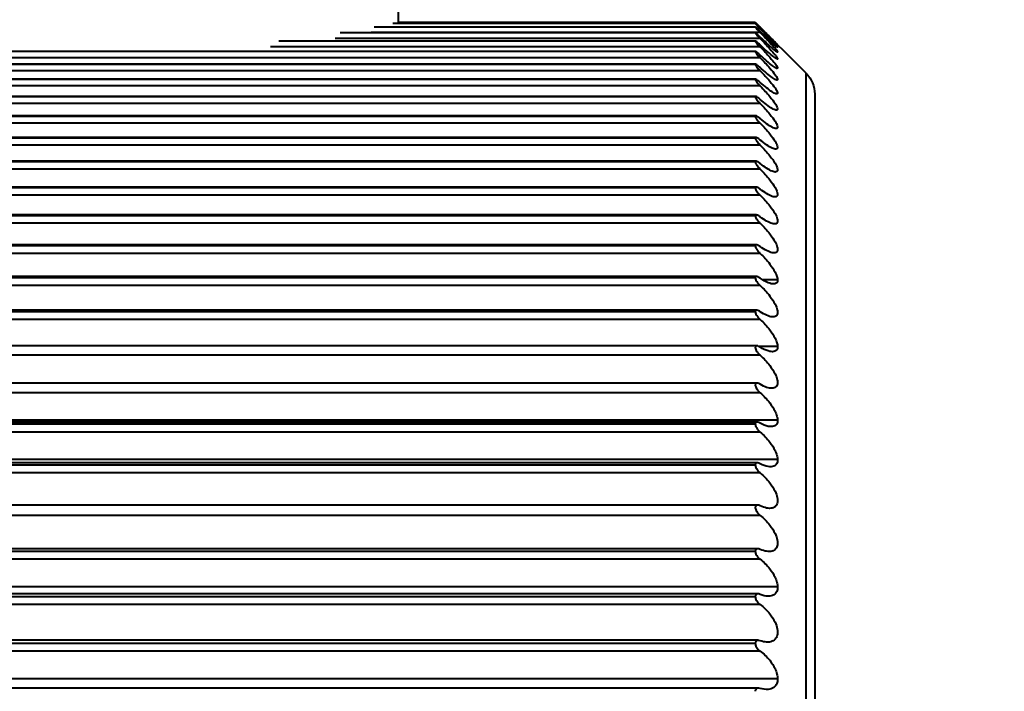
# Model space of a CAD drawing. Units: millimetres. Extents: x 301 to 1926, y 323 to 2552.
# Drawn here: x 1453 to 1470, y 1284 to 1296 of the extents above; entities that cross this region are included whole.
import ezdxf

# ---------------------------------------------------------------- set-up
doc = ezdxf.new("R2010")
doc.units = ezdxf.units.MM
doc.styles.get("Standard").update_dxf_attribs({"font": 'arial.ttf'})
doc.dimstyles.get("Standard").update_dxf_attribs({"dimtxt": 25, "dimasz": 23, "dimexe": 10, "dimexo": 5, "dimgap": 5, "dimtad": 0, "dimdec": 0, "dimzin": 0, "dimdsep": 46, "dimtxsty": 'Standard', "dimcen": 0.09, "dimclrd": 8, "dimclre": 8, "dimclrt": 256, "dimadec": 0, "dimazin": 0, "dimtfac": 1, "dimtdec": 0, "dimtofl": 0, "dimtmove": 0, "dimatfit": 3, "dimfxl": 1, "dimtfill": 1, "dimtolj": 1, "dimtzin": 0, "dimarcsym": 0})

# ---------------------------------------------------------------- blocks, each defined once
blk = doc.blocks.new('*D84')
at = {"color": 8, "lineweight": -2, "transparency": 16777216}
for p, q in [((1516.59, 1321.012), (1516.59, 1344.012)), ((1440.09, 1298.012), (1526.59, 1298.012)), ((1440.09, 1248.012), (1526.59, 1248.012)), ((1516.59, 1225.012), (1516.59, 1202.012))]:
    blk.add_line(p, q, dxfattribs=at)
at = {"color": 8, "transparency": 16777216}
for points in [[(1512.757, 1321.012), (1520.424, 1321.012), (1516.59, 1298.012)], [(1512.757, 1225.012), (1520.424, 1225.012), (1516.59, 1248.012)]]:
    blk.add_solid(points, dxfattribs=at)
at = {"layer": 'Defpoints', "color": 0, "transparency": 16777216}
for p in [(1435.09, 1298.012), (1516.59, 1298.012), (1435.09, 1248.012)]:
    blk.add_point(p, dxfattribs=at)
at = {"lineweight": 40, "transparency": 16777216, "insert": (1516.59, 1273.012), "char_height": 25, "attachment_point": 5, "rotation": 90, "bg_fill": 3, "box_fill_scale": 1.1, "bg_fill_color": 256, "bg_fill_true_color": 13158600, "bg_fill_transparency": 0}
blk.add_mtext('\\A1;50', dxfattribs=at)
blk = doc.blocks.new('*D85')
at = {"color": 8, "lineweight": -2, "transparency": 16777216}
for p, q in [((1566.59, 1327.012), (1566.59, 1350.012)), ((1442.09, 1304.012), (1576.59, 1304.012)), ((1440.09, 1248.012), (1576.59, 1248.012)), ((1566.59, 1225.012), (1566.59, 1202.012))]:
    blk.add_line(p, q, dxfattribs=at)
at = {"color": 8, "transparency": 16777216}
for points in [[(1562.757, 1327.012), (1570.424, 1327.012), (1566.59, 1304.012)], [(1562.757, 1225.012), (1570.424, 1225.012), (1566.59, 1248.012)]]:
    blk.add_solid(points, dxfattribs=at)
at = {"layer": 'Defpoints', "color": 0, "transparency": 16777216}
for p in [(1437.09, 1304.012), (1435.09, 1248.012), (1566.59, 1248.012)]:
    blk.add_point(p, dxfattribs=at)
at = {"lineweight": 40, "transparency": 16777216, "insert": (1566.59, 1276.012), "char_height": 25, "attachment_point": 5, "rotation": 90, "bg_fill": 3, "box_fill_scale": 1.1, "bg_fill_color": 256, "bg_fill_true_color": 13158600, "bg_fill_transparency": 0}
blk.add_mtext('\\A1;56', dxfattribs=at)

msp = doc.modelspace()

# ---------------------------------------------------------------- linework, layer by layer
at = {"lineweight": 40, "extrusion": (-2.22045e-16, 1, -2.22045e-16)}
for p, q in [((1459.59, 1295.512), (1459.59, 1297.762)), ((1465.59, 1295.492), (1459.49, 1295.492)), ((1465.59, 1295.493), (1459.492, 1295.493)), ((1465.59, 1295.512), (1459.59, 1295.512)), ((1466.444, 1294.659), (1465.59, 1295.512)), ((1465.591, 1295.336), (1458.609, 1295.336)), ((1465.672, 1295.343), (1459.131, 1295.343)), ((1465.59, 1295.433), (1459.177, 1295.433)), ((1465.591, 1295.434), (1459.182, 1295.434)), ((1465.672, 1295.406), (1465.624, 1295.406)), ((1465.672, 1295.43), (1465.657, 1295.43)), ((1465.59, 1295.197), (1457.574, 1295.197)), ((1465.592, 1295.199), (1457.603, 1295.199)), ((1465.672, 1295.24), (1458.52, 1295.24)), ((1465.593, 1295.023), (1437.088, 1295.023)), ((1465.59, 1295.021), (1437.09, 1295.021)), ((1465.672, 1295.099), (1457.434, 1295.099)), ((1465.672, 1294.918), (1437.008, 1294.918)), ((1465.594, 1294.809), (1437.087, 1294.809)), ((1465.59, 1294.805), (1437.09, 1294.805)), ((1465.965, 1294.9), (1465.949, 1294.9)), ((1465.672, 1294.7), (1437.008, 1294.7)), ((1466.444, 1251.366), (1466.444, 1294.659)), ((1465.595, 1294.557), (1437.085, 1294.557)), ((1465.59, 1294.552), (1437.09, 1294.552)), ((1465.672, 1294.443), (1437.008, 1294.443)), ((1466.59, 1294.305), (1466.59, 1251.719)), ((1465.672, 1294.149), (1437.008, 1294.149)), ((1465.597, 1294.267), (1437.084, 1294.267)), ((1465.59, 1294.261), (1437.09, 1294.261)), ((1465.672, 1293.817), (1437.008, 1293.817)), ((1465.598, 1293.94), (1437.082, 1293.94)), ((1465.59, 1293.932), (1437.09, 1293.932)), ((1465.6, 1293.577), (1437.081, 1293.577)), ((1465.59, 1293.567), (1437.09, 1293.567)), ((1465.672, 1293.449), (1437.008, 1293.449)), ((1465.602, 1293.178), (1437.079, 1293.178)), ((1465.59, 1293.166), (1437.09, 1293.166)), ((1465.672, 1293.046), (1437.008, 1293.046)), ((1465.604, 1292.743), (1437.077, 1292.743)), ((1465.59, 1292.729), (1437.09, 1292.729)), ((1465.672, 1292.607), (1437.008, 1292.607)), ((1465.672, 1292.133), (1437.008, 1292.133)), ((1465.606, 1292.274), (1437.074, 1292.274)), ((1465.59, 1292.258), (1437.09, 1292.258)), ((1465.609, 1291.772), (1437.072, 1291.772)), ((1465.59, 1291.753), (1437.09, 1291.753)), ((1465.672, 1291.627), (1437.008, 1291.627)), ((1465.611, 1291.237), (1437.069, 1291.237)), ((1465.59, 1291.215), (1437.09, 1291.215)), ((1465.965, 1291.18), (1465.718, 1291.18)), ((1465.672, 1291.087), (1437.008, 1291.087)), ((1465.614, 1290.67), (1437.067, 1290.67)), ((1465.59, 1290.645), (1437.09, 1290.645)), ((1465.672, 1290.516), (1437.008, 1290.516)), ((1465.616, 1290.072), (1437.064, 1290.072)), ((1465.965, 1290.06), (1465.656, 1290.06)), ((1465.672, 1289.914), (1437.008, 1289.914)), ((1465.619, 1289.444), (1437.061, 1289.444)), ((1465.672, 1289.283), (1437.008, 1289.283)), ((1465.965, 1288.82), (1436.715, 1288.82)), ((1465.622, 1288.788), (1437.058, 1288.788)), ((1465.59, 1288.755), (1437.09, 1288.755)), ((1465.672, 1288.623), (1437.008, 1288.623)), ((1465.965, 1288.158), (1436.715, 1288.158)), ((1465.625, 1288.105), (1437.055, 1288.105)), ((1465.59, 1288.068), (1437.09, 1288.068)), ((1465.672, 1287.935), (1437.008, 1287.935)), ((1465.628, 1287.395), (1437.052, 1287.395)), ((1465.672, 1287.221), (1437.008, 1287.221)), ((1465.631, 1286.66), (1437.049, 1286.66)), ((1465.59, 1286.616), (1437.09, 1286.616)), ((1465.672, 1286.483), (1437.008, 1286.483)), ((1465.965, 1286.017), (1436.715, 1286.017)), ((1465.635, 1285.901), (1437.046, 1285.901)), ((1465.59, 1285.853), (1437.09, 1285.853)), ((1465.672, 1285.721), (1437.008, 1285.721)), ((1465.638, 1285.12), (1437.042, 1285.12)), ((1465.59, 1285.068), (1437.09, 1285.068)), ((1465.672, 1284.936), (1437.008, 1284.936)), ((1465.965, 1284.474), (1436.715, 1284.474)), ((1465.641, 1284.317), (1437.039, 1284.317))]:
    msp.add_line(p, q, dxfattribs=at)
at = {"lineweight": 40, "extrusion": (4.93038e-32, -2.22045e-16, -1)}
msp.add_arc((-1466.09, 1294.305), 0.5, 135, 180, dxfattribs=at)
at = {"lineweight": 40}
for points, knots in [([(1465.59, 1295.512), (1465.59, 1295.512), (1465.59, 1295.512), (1465.591, 1295.511), (1465.594, 1295.509), (1465.602, 1295.5), (1465.608, 1295.494), (1465.623, 1295.479), (1465.632, 1295.47), (1465.652, 1295.451), (1465.662, 1295.44), (1465.672, 1295.43)], [0.1804069, 0.1804069, 0.1804069, 0.1804069, 0.1897241, 0.1897241, 0.2278058, 0.2278058, 0.2709696, 0.2709696, 0.3204279, 0.3204279, 0.3695624, 0.3695624, 0.3695624, 0.3695624]), ([(1465.672, 1295.415), (1465.658, 1295.429), (1465.643, 1295.443), (1465.62, 1295.466), (1465.612, 1295.474), (1465.6, 1295.485), (1465.596, 1295.488), (1465.591, 1295.492), (1465.59, 1295.493), (1465.59, 1295.492)], [0, 0, 0, 0, 0.0619633, 0.0619633, 0.1126599, 0.1126599, 0.1482118, 0.1482118, 0.1802644, 0.1802644, 0.1802644, 0.1802644]), ([(1465.59, 1295.492), (1465.59, 1295.492), (1465.592, 1295.49), (1465.598, 1295.483), (1465.603, 1295.477), (1465.617, 1295.463), (1465.626, 1295.453), (1465.647, 1295.431), (1465.66, 1295.419), (1465.672, 1295.406)], [0, 0, 0, 0, 0.033634, 0.033634, 0.0707517, 0.0707517, 0.1161964, 0.1161964, 0.1701092, 0.1701092, 0.1701092, 0.1701092]), ([(1465.672, 1295.36), (1465.658, 1295.374), (1465.643, 1295.388), (1465.62, 1295.41), (1465.612, 1295.418), (1465.6, 1295.427), (1465.596, 1295.43), (1465.591, 1295.434), (1465.59, 1295.434), (1465.59, 1295.433)], [0, 0, 0, 0, 0.0619633, 0.0619633, 0.1126599, 0.1126599, 0.1482118, 0.1482118, 0.1802644, 0.1802644, 0.1802644, 0.1802644]), ([(1465.59, 1295.433), (1465.59, 1295.432), (1465.592, 1295.43), (1465.598, 1295.422), (1465.603, 1295.416), (1465.617, 1295.4), (1465.626, 1295.391), (1465.647, 1295.368), (1465.66, 1295.355), (1465.672, 1295.343)], [0, 0, 0, 0, 0.033634, 0.033634, 0.0707517, 0.0707517, 0.1161964, 0.1161964, 0.1701092, 0.1701092, 0.1701092, 0.1701092]), ([(1465.672, 1295.266), (1465.658, 1295.28), (1465.643, 1295.294), (1465.62, 1295.315), (1465.612, 1295.322), (1465.599, 1295.332), (1465.595, 1295.334), (1465.591, 1295.336), (1465.59, 1295.336), (1465.59, 1295.335)], [0, 0, 0, 0, 0.0619633, 0.0619633, 0.1126599, 0.1126599, 0.1541874, 0.1541874, 0.1804069, 0.1804069, 0.1804069, 0.1804069]), ([(1465.59, 1295.335), (1465.59, 1295.334), (1465.59, 1295.334), (1465.591, 1295.331), (1465.594, 1295.327), (1465.602, 1295.317), (1465.608, 1295.309), (1465.623, 1295.292), (1465.632, 1295.282), (1465.652, 1295.261), (1465.662, 1295.251), (1465.672, 1295.24)], [0.1804069, 0.1804069, 0.1804069, 0.1804069, 0.1897241, 0.1897241, 0.2278058, 0.2278058, 0.2709696, 0.2709696, 0.3204279, 0.3204279, 0.3695624, 0.3695624, 0.3695624, 0.3695624]), ([(1465.672, 1295.43), (1465.732, 1295.37), (1465.787, 1295.315), (1465.87, 1295.231), (1465.9, 1295.201), (1465.94, 1295.16), (1465.953, 1295.147), (1465.966, 1295.133), (1465.967, 1295.131), (1465.959, 1295.136), (1465.95, 1295.145), (1465.921, 1295.172), (1465.899, 1295.193), (1465.846, 1295.244), (1465.814, 1295.275), (1465.746, 1295.342), (1465.709, 1295.378), (1465.672, 1295.415)], [0, 0, 0, 0, 0.255089, 0.255089, 0.455806, 0.455806, 0.611857, 0.611857, 0.744481, 0.744481, 0.886658, 0.886658, 1.05899, 1.05899, 1.255456, 1.255456, 1.455664, 1.455664, 1.455664, 1.455664]), ([(1465.672, 1295.406), (1465.732, 1295.346), (1465.787, 1295.289), (1465.87, 1295.203), (1465.9, 1295.171), (1465.94, 1295.127), (1465.953, 1295.112), (1465.966, 1295.095), (1465.967, 1295.092), (1465.959, 1295.095), (1465.95, 1295.101), (1465.921, 1295.126), (1465.899, 1295.145), (1465.846, 1295.193), (1465.814, 1295.224), (1465.746, 1295.289), (1465.709, 1295.324), (1465.672, 1295.36)], [0, 0, 0, 0, 0.255089, 0.255089, 0.455806, 0.455806, 0.611857, 0.611857, 0.744481, 0.744481, 0.886658, 0.886658, 1.05899, 1.05899, 1.255456, 1.255456, 1.455664, 1.455664, 1.455664, 1.455664]), ([(1465.672, 1295.343), (1465.732, 1295.282), (1465.787, 1295.225), (1465.87, 1295.136), (1465.9, 1295.102), (1465.94, 1295.056), (1465.953, 1295.039), (1465.966, 1295.019), (1465.967, 1295.014), (1465.959, 1295.014), (1465.95, 1295.019), (1465.921, 1295.041), (1465.899, 1295.058), (1465.846, 1295.104), (1465.814, 1295.133), (1465.746, 1295.196), (1465.709, 1295.231), (1465.672, 1295.266)], [0, 0, 0, 0, 0.255089, 0.255089, 0.455806, 0.455806, 0.611857, 0.611857, 0.744481, 0.744481, 0.886658, 0.886658, 1.05899, 1.05899, 1.255456, 1.255456, 1.455664, 1.455664, 1.455664, 1.455664]), ([(1465.672, 1295.133), (1465.658, 1295.147), (1465.643, 1295.16), (1465.62, 1295.18), (1465.612, 1295.187), (1465.6, 1295.195), (1465.596, 1295.198), (1465.591, 1295.199), (1465.59, 1295.199), (1465.59, 1295.197)], [0, 0, 0, 0, 0.0619633, 0.0619633, 0.1126599, 0.1126599, 0.1482118, 0.1482118, 0.1802644, 0.1802644, 0.1802644, 0.1802644]), ([(1465.59, 1295.197), (1465.59, 1295.195), (1465.592, 1295.192), (1465.598, 1295.182), (1465.603, 1295.175), (1465.617, 1295.158), (1465.626, 1295.148), (1465.647, 1295.125), (1465.66, 1295.111), (1465.672, 1295.099)], [0, 0, 0, 0, 0.033634, 0.033634, 0.0707517, 0.0707517, 0.1161964, 0.1161964, 0.1701092, 0.1701092, 0.1701092, 0.1701092]), ([(1465.672, 1295.24), (1465.732, 1295.179), (1465.787, 1295.121), (1465.87, 1295.03), (1465.9, 1294.995), (1465.936, 1294.949), (1465.947, 1294.934), (1465.962, 1294.912), (1465.965, 1294.904), (1465.965, 1294.9)], [0, 0, 0, 0, 0.2550901, 0.2550901, 0.4558079, 0.4558079, 0.5811956, 0.5811956, 0.6945195, 0.6945195, 0.6945195, 0.6945195]), ([(1465.965, 1294.9), (1465.965, 1294.895), (1465.96, 1294.895), (1465.939, 1294.905), (1465.922, 1294.916), (1465.875, 1294.952), (1465.842, 1294.979), (1465.765, 1295.046), (1465.719, 1295.089), (1465.672, 1295.133)], [0, 0, 0, 0, 0.1090181, 0.1090181, 0.2325505, 0.2325505, 0.3958857, 0.3958857, 0.5943277, 0.5943277, 0.5943277, 0.5943277]), ([(1465.672, 1294.962), (1465.658, 1294.975), (1465.643, 1294.988), (1465.62, 1295.007), (1465.612, 1295.014), (1465.6, 1295.021), (1465.596, 1295.023), (1465.591, 1295.023), (1465.59, 1295.023), (1465.59, 1295.021)], [0, 0, 0, 0, 0.0619633, 0.0619633, 0.1126599, 0.1126599, 0.1482118, 0.1482118, 0.1802643, 0.1802643, 0.1802643, 0.1802643]), ([(1465.59, 1295.021), (1465.59, 1295.018), (1465.592, 1295.014), (1465.598, 1295.003), (1465.603, 1294.996), (1465.617, 1294.979), (1465.626, 1294.968), (1465.647, 1294.945), (1465.66, 1294.931), (1465.672, 1294.918)], [0, 0, 0, 0, 0.033634, 0.033634, 0.0707517, 0.0707517, 0.1161964, 0.1161964, 0.1701092, 0.1701092, 0.1701092, 0.1701092]), ([(1465.672, 1295.099), (1465.732, 1295.038), (1465.787, 1294.979), (1465.87, 1294.885), (1465.9, 1294.849), (1465.94, 1294.796), (1465.953, 1294.777), (1465.966, 1294.751), (1465.967, 1294.743), (1465.959, 1294.737), (1465.95, 1294.739), (1465.921, 1294.754), (1465.899, 1294.769), (1465.846, 1294.809), (1465.814, 1294.836), (1465.746, 1294.894), (1465.709, 1294.927), (1465.672, 1294.962)], [0, 0, 0, 0, 0.255089, 0.255089, 0.455806, 0.455806, 0.611857, 0.611857, 0.744481, 0.744481, 0.886658, 0.886658, 1.05899, 1.05899, 1.255456, 1.255456, 1.455664, 1.455664, 1.455664, 1.455664]), ([(1465.672, 1294.752), (1465.658, 1294.765), (1465.643, 1294.777), (1465.62, 1294.795), (1465.612, 1294.801), (1465.6, 1294.808), (1465.596, 1294.809), (1465.591, 1294.809), (1465.59, 1294.808), (1465.59, 1294.805)], [0, 0, 0, 0, 0.0619633, 0.0619633, 0.1126599, 0.1126599, 0.1482118, 0.1482118, 0.1802644, 0.1802644, 0.1802644, 0.1802644]), ([(1465.59, 1294.805), (1465.59, 1294.803), (1465.592, 1294.798), (1465.598, 1294.787), (1465.603, 1294.779), (1465.617, 1294.761), (1465.626, 1294.75), (1465.647, 1294.726), (1465.66, 1294.713), (1465.672, 1294.7)], [0, 0, 0, 0, 0.033634, 0.033634, 0.0707517, 0.0707517, 0.1161964, 0.1161964, 0.1701092, 0.1701092, 0.1701092, 0.1701092]), ([(1465.672, 1294.918), (1465.732, 1294.858), (1465.787, 1294.798), (1465.87, 1294.702), (1465.9, 1294.664), (1465.94, 1294.609), (1465.953, 1294.588), (1465.966, 1294.559), (1465.967, 1294.55), (1465.959, 1294.541), (1465.95, 1294.542), (1465.921, 1294.554), (1465.899, 1294.567), (1465.846, 1294.604), (1465.814, 1294.629), (1465.746, 1294.686), (1465.709, 1294.718), (1465.672, 1294.752)], [0, 0, 0, 0, 0.255089, 0.255089, 0.455806, 0.455806, 0.611857, 0.611857, 0.744481, 0.744481, 0.886658, 0.886658, 1.05899, 1.05899, 1.255456, 1.255456, 1.455664, 1.455664, 1.455664, 1.455664]), ([(1465.672, 1294.7), (1465.732, 1294.639), (1465.787, 1294.579), (1465.87, 1294.48), (1465.9, 1294.442), (1465.94, 1294.384), (1465.953, 1294.362), (1465.966, 1294.33), (1465.967, 1294.32), (1465.959, 1294.308), (1465.95, 1294.307), (1465.921, 1294.316), (1465.899, 1294.327), (1465.846, 1294.361), (1465.814, 1294.385), (1465.746, 1294.439), (1465.709, 1294.47), (1465.672, 1294.503)], [0, 0, 0, 0, 0.255089, 0.255089, 0.455806, 0.455806, 0.611857, 0.611857, 0.744481, 0.744481, 0.886658, 0.886658, 1.05899, 1.05899, 1.255456, 1.255456, 1.455664, 1.455664, 1.455664, 1.455664]), ([(1465.672, 1294.503), (1465.658, 1294.516), (1465.643, 1294.528), (1465.62, 1294.545), (1465.612, 1294.551), (1465.6, 1294.556), (1465.596, 1294.557), (1465.591, 1294.556), (1465.59, 1294.555), (1465.59, 1294.552)], [0, 0, 0, 0, 0.0619633, 0.0619633, 0.1126599, 0.1126599, 0.1482118, 0.1482118, 0.1802644, 0.1802644, 0.1802644, 0.1802644]), ([(1465.59, 1294.552), (1465.59, 1294.549), (1465.592, 1294.544), (1465.598, 1294.531), (1465.603, 1294.524), (1465.617, 1294.505), (1465.626, 1294.494), (1465.647, 1294.469), (1465.66, 1294.456), (1465.672, 1294.443)], [0, 0, 0, 0, 0.033634, 0.033634, 0.0707517, 0.0707517, 0.1161964, 0.1161964, 0.1701092, 0.1701092, 0.1701092, 0.1701092]), ([(1465.672, 1294.443), (1465.732, 1294.382), (1465.787, 1294.322), (1465.87, 1294.222), (1465.9, 1294.182), (1465.94, 1294.122), (1465.953, 1294.098), (1465.966, 1294.063), (1465.967, 1294.052), (1465.959, 1294.037), (1465.95, 1294.034), (1465.921, 1294.04), (1465.899, 1294.05), (1465.846, 1294.081), (1465.814, 1294.103), (1465.746, 1294.155), (1465.709, 1294.185), (1465.672, 1294.217)], [0, 0, 0, 0, 0.255089, 0.255089, 0.455806, 0.455806, 0.611857, 0.611857, 0.744481, 0.744481, 0.886658, 0.886658, 1.05899, 1.05899, 1.255456, 1.255456, 1.455664, 1.455664, 1.455664, 1.455664]), ([(1465.672, 1294.217), (1465.658, 1294.23), (1465.643, 1294.242), (1465.62, 1294.258), (1465.612, 1294.263), (1465.6, 1294.267), (1465.596, 1294.268), (1465.591, 1294.266), (1465.59, 1294.264), (1465.59, 1294.261)], [0, 0, 0, 0, 0.0619633, 0.0619633, 0.1126599, 0.1126599, 0.1482118, 0.1482118, 0.1802645, 0.1802645, 0.1802645, 0.1802645]), ([(1465.59, 1294.261), (1465.59, 1294.257), (1465.592, 1294.252), (1465.598, 1294.239), (1465.603, 1294.23), (1465.617, 1294.211), (1465.626, 1294.2), (1465.647, 1294.175), (1465.66, 1294.161), (1465.672, 1294.149)], [0, 0, 0, 0, 0.033634, 0.033634, 0.0707517, 0.0707517, 0.1161964, 0.1161964, 0.1701092, 0.1701092, 0.1701092, 0.1701092]), ([(1465.672, 1294.149), (1465.732, 1294.088), (1465.787, 1294.027), (1465.87, 1293.926), (1465.9, 1293.885), (1465.94, 1293.822), (1465.953, 1293.797), (1465.966, 1293.76), (1465.967, 1293.747), (1465.959, 1293.729), (1465.95, 1293.725), (1465.921, 1293.728), (1465.899, 1293.736), (1465.846, 1293.763), (1465.814, 1293.784), (1465.746, 1293.834), (1465.709, 1293.863), (1465.672, 1293.894)], [0, 0, 0, 0, 0.255089, 0.255089, 0.455806, 0.455806, 0.611857, 0.611857, 0.744481, 0.744481, 0.886658, 0.886658, 1.05899, 1.05899, 1.255456, 1.255456, 1.455664, 1.455664, 1.455664, 1.455664]), ([(1465.672, 1293.894), (1465.658, 1293.907), (1465.643, 1293.918), (1465.62, 1293.933), (1465.612, 1293.937), (1465.6, 1293.94), (1465.596, 1293.941), (1465.591, 1293.938), (1465.59, 1293.936), (1465.59, 1293.932)], [0, 0, 0, 0, 0.0619633, 0.0619633, 0.1126599, 0.1126599, 0.1482118, 0.1482118, 0.1802644, 0.1802644, 0.1802644, 0.1802644]), ([(1465.59, 1293.932), (1465.59, 1293.928), (1465.592, 1293.922), (1465.598, 1293.908), (1465.603, 1293.9), (1465.617, 1293.88), (1465.626, 1293.868), (1465.647, 1293.843), (1465.66, 1293.83), (1465.672, 1293.817)], [0, 0, 0, 0, 0.033634, 0.033634, 0.0707517, 0.0707517, 0.1161964, 0.1161964, 0.1701092, 0.1701092, 0.1701092, 0.1701092]), ([(1465.672, 1293.817), (1465.732, 1293.757), (1465.787, 1293.696), (1465.87, 1293.593), (1465.9, 1293.551), (1465.94, 1293.486), (1465.953, 1293.46), (1465.966, 1293.42), (1465.967, 1293.405), (1465.959, 1293.385), (1465.95, 1293.379), (1465.921, 1293.379), (1465.899, 1293.385), (1465.846, 1293.41), (1465.814, 1293.429), (1465.746, 1293.476), (1465.709, 1293.504), (1465.672, 1293.534)], [0, 0, 0, 0, 0.255089, 0.255089, 0.455806, 0.455806, 0.611857, 0.611857, 0.744481, 0.744481, 0.886658, 0.886658, 1.05899, 1.05899, 1.255456, 1.255456, 1.455664, 1.455664, 1.455664, 1.455664]), ([(1465.672, 1293.534), (1465.658, 1293.547), (1465.643, 1293.557), (1465.62, 1293.571), (1465.612, 1293.575), (1465.6, 1293.577), (1465.596, 1293.577), (1465.591, 1293.574), (1465.59, 1293.571), (1465.59, 1293.567)], [0, 0, 0, 0, 0.0619633, 0.0619633, 0.1126599, 0.1126599, 0.1482118, 0.1482118, 0.1802643, 0.1802643, 0.1802643, 0.1802643]), ([(1465.59, 1293.567), (1465.59, 1293.562), (1465.592, 1293.556), (1465.598, 1293.542), (1465.603, 1293.533), (1465.617, 1293.512), (1465.626, 1293.501), (1465.647, 1293.475), (1465.66, 1293.462), (1465.672, 1293.449)], [0, 0, 0, 0, 0.033634, 0.033634, 0.0707517, 0.0707517, 0.1161964, 0.1161964, 0.1701092, 0.1701092, 0.1701092, 0.1701092]), ([(1465.672, 1293.449), (1465.732, 1293.39), (1465.787, 1293.328), (1465.87, 1293.224), (1465.9, 1293.181), (1465.94, 1293.114), (1465.953, 1293.087), (1465.966, 1293.044), (1465.967, 1293.028), (1465.959, 1293.005), (1465.95, 1292.998), (1465.921, 1292.994), (1465.899, 1292.999), (1465.846, 1293.02), (1465.814, 1293.038), (1465.746, 1293.082), (1465.709, 1293.109), (1465.672, 1293.138)], [0, 0, 0, 0, 0.255089, 0.255089, 0.455806, 0.455806, 0.611857, 0.611857, 0.744481, 0.744481, 0.886658, 0.886658, 1.05899, 1.05899, 1.255456, 1.255456, 1.455664, 1.455664, 1.455664, 1.455664]), ([(1465.672, 1293.138), (1465.658, 1293.15), (1465.643, 1293.16), (1465.62, 1293.173), (1465.612, 1293.177), (1465.6, 1293.178), (1465.596, 1293.177), (1465.591, 1293.173), (1465.59, 1293.17), (1465.59, 1293.166)], [0, 0, 0, 0, 0.0619633, 0.0619633, 0.1126599, 0.1126599, 0.1482118, 0.1482118, 0.1802644, 0.1802644, 0.1802644, 0.1802644]), ([(1465.59, 1293.166), (1465.59, 1293.161), (1465.592, 1293.154), (1465.598, 1293.139), (1465.603, 1293.13), (1465.617, 1293.109), (1465.626, 1293.097), (1465.647, 1293.071), (1465.66, 1293.058), (1465.672, 1293.046)], [0, 0, 0, 0, 0.033634, 0.033634, 0.0707517, 0.0707517, 0.1161964, 0.1161964, 0.1701092, 0.1701092, 0.1701092, 0.1701092]), ([(1465.672, 1293.046), (1465.732, 1292.987), (1465.787, 1292.925), (1465.87, 1292.82), (1465.9, 1292.776), (1465.94, 1292.707), (1465.953, 1292.678), (1465.966, 1292.633), (1465.967, 1292.616), (1465.959, 1292.59), (1465.95, 1292.582), (1465.921, 1292.574), (1465.899, 1292.578), (1465.846, 1292.596), (1465.814, 1292.612), (1465.746, 1292.653), (1465.709, 1292.679), (1465.672, 1292.707)], [0, 0, 0, 0, 0.255089, 0.255089, 0.455806, 0.455806, 0.611857, 0.611857, 0.744481, 0.744481, 0.886658, 0.886658, 1.05899, 1.05899, 1.255456, 1.255456, 1.455664, 1.455664, 1.455664, 1.455664]), ([(1465.672, 1292.707), (1465.658, 1292.719), (1465.643, 1292.728), (1465.62, 1292.74), (1465.612, 1292.743), (1465.6, 1292.743), (1465.596, 1292.742), (1465.591, 1292.737), (1465.59, 1292.734), (1465.59, 1292.729)], [0, 0, 0, 0, 0.0619633, 0.0619633, 0.1126599, 0.1126599, 0.1482118, 0.1482118, 0.1802644, 0.1802644, 0.1802644, 0.1802644]), ([(1465.59, 1292.729), (1465.59, 1292.724), (1465.592, 1292.717), (1465.598, 1292.701), (1465.603, 1292.691), (1465.617, 1292.67), (1465.626, 1292.658), (1465.647, 1292.632), (1465.66, 1292.619), (1465.672, 1292.607)], [0, 0, 0, 0, 0.033634, 0.033634, 0.0707517, 0.0707517, 0.1161964, 0.1161964, 0.1701092, 0.1701092, 0.1701092, 0.1701092]), ([(1465.672, 1292.607), (1465.732, 1292.549), (1465.787, 1292.487), (1465.87, 1292.381), (1465.9, 1292.336), (1465.94, 1292.265), (1465.953, 1292.235), (1465.966, 1292.188), (1465.967, 1292.17), (1465.959, 1292.141), (1465.95, 1292.131), (1465.921, 1292.121), (1465.899, 1292.122), (1465.846, 1292.137), (1465.814, 1292.151), (1465.746, 1292.19), (1465.709, 1292.214), (1465.672, 1292.242)], [0, 0, 0, 0, 0.255089, 0.255089, 0.455806, 0.455806, 0.611857, 0.611857, 0.744481, 0.744481, 0.886658, 0.886658, 1.05899, 1.05899, 1.255456, 1.255456, 1.455664, 1.455664, 1.455664, 1.455664]), ([(1465.672, 1292.242), (1465.658, 1292.253), (1465.643, 1292.262), (1465.62, 1292.272), (1465.612, 1292.275), (1465.6, 1292.274), (1465.596, 1292.273), (1465.591, 1292.267), (1465.59, 1292.263), (1465.59, 1292.258)], [0, 0, 0, 0, 0.0619633, 0.0619633, 0.1126599, 0.1126599, 0.1482118, 0.1482118, 0.1802643, 0.1802643, 0.1802643, 0.1802643]), ([(1465.59, 1292.258), (1465.59, 1292.252), (1465.592, 1292.245), (1465.598, 1292.228), (1465.603, 1292.219), (1465.617, 1292.197), (1465.626, 1292.184), (1465.647, 1292.159), (1465.66, 1292.145), (1465.672, 1292.133)], [0, 0, 0, 0, 0.033634, 0.033634, 0.0707517, 0.0707517, 0.1161964, 0.1161964, 0.1701092, 0.1701092, 0.1701092, 0.1701092]), ([(1465.672, 1292.133), (1465.732, 1292.076), (1465.787, 1292.015), (1465.87, 1291.908), (1465.9, 1291.862), (1465.94, 1291.789), (1465.953, 1291.759), (1465.966, 1291.709), (1465.967, 1291.69), (1465.959, 1291.658), (1465.95, 1291.647), (1465.921, 1291.633), (1465.899, 1291.633), (1465.846, 1291.644), (1465.814, 1291.657), (1465.746, 1291.693), (1465.709, 1291.716), (1465.672, 1291.742)], [0, 0, 0, 0, 0.255089, 0.255089, 0.455806, 0.455806, 0.611857, 0.611857, 0.744481, 0.744481, 0.886658, 0.886658, 1.05899, 1.05899, 1.255456, 1.255456, 1.455664, 1.455664, 1.455664, 1.455664]), ([(1465.672, 1291.742), (1465.658, 1291.753), (1465.643, 1291.762), (1465.62, 1291.771), (1465.612, 1291.773), (1465.6, 1291.771), (1465.596, 1291.769), (1465.591, 1291.762), (1465.59, 1291.758), (1465.59, 1291.753)], [0, 0, 0, 0, 0.0619633, 0.0619633, 0.1126599, 0.1126599, 0.1482118, 0.1482118, 0.1802643, 0.1802643, 0.1802643, 0.1802643]), ([(1465.59, 1291.753), (1465.59, 1291.747), (1465.592, 1291.739), (1465.598, 1291.722), (1465.603, 1291.712), (1465.617, 1291.69), (1465.626, 1291.677), (1465.647, 1291.652), (1465.66, 1291.638), (1465.672, 1291.627)], [0, 0, 0, 0, 0.033634, 0.033634, 0.0707517, 0.0707517, 0.1161964, 0.1161964, 0.1701092, 0.1701092, 0.1701092, 0.1701092]), ([(1465.672, 1291.627), (1465.732, 1291.57), (1465.787, 1291.509), (1465.87, 1291.401), (1465.9, 1291.355), (1465.936, 1291.287), (1465.947, 1291.262), (1465.962, 1291.216), (1465.965, 1291.197), (1465.965, 1291.18)], [0, 0, 0, 0, 0.2550901, 0.2550901, 0.4558079, 0.4558079, 0.5811956, 0.5811956, 0.6945195, 0.6945195, 0.6945195, 0.6945195]), ([(1465.672, 1291.21), (1465.658, 1291.22), (1465.643, 1291.228), (1465.62, 1291.236), (1465.612, 1291.238), (1465.6, 1291.235), (1465.596, 1291.233), (1465.591, 1291.225), (1465.59, 1291.221), (1465.59, 1291.215)], [0, 0, 0, 0, 0.0619633, 0.0619633, 0.1126599, 0.1126599, 0.1482118, 0.1482118, 0.1802644, 0.1802644, 0.1802644, 0.1802644]), ([(1465.59, 1291.215), (1465.59, 1291.208), (1465.592, 1291.201), (1465.598, 1291.183), (1465.603, 1291.173), (1465.617, 1291.15), (1465.626, 1291.137), (1465.647, 1291.112), (1465.66, 1291.099), (1465.672, 1291.087)], [0, 0, 0, 0, 0.033634, 0.033634, 0.0707517, 0.0707517, 0.1161964, 0.1161964, 0.1701092, 0.1701092, 0.1701092, 0.1701092]), ([(1465.965, 1291.18), (1465.965, 1291.159), (1465.96, 1291.143), (1465.939, 1291.12), (1465.922, 1291.114), (1465.875, 1291.112), (1465.842, 1291.12), (1465.765, 1291.151), (1465.719, 1291.178), (1465.672, 1291.21)], [0, 0, 0, 0, 0.1090181, 0.1090181, 0.2325505, 0.2325505, 0.3958857, 0.3958857, 0.5943277, 0.5943277, 0.5943277, 0.5943277]), ([(1465.672, 1291.087), (1465.732, 1291.032), (1465.787, 1290.971), (1465.87, 1290.863), (1465.9, 1290.817), (1465.94, 1290.74), (1465.953, 1290.708), (1465.966, 1290.654), (1465.967, 1290.632), (1465.959, 1290.595), (1465.95, 1290.581), (1465.921, 1290.561), (1465.899, 1290.558), (1465.846, 1290.562), (1465.814, 1290.572), (1465.746, 1290.601), (1465.709, 1290.622), (1465.672, 1290.646)], [0, 0, 0, 0, 0.255089, 0.255089, 0.455806, 0.455806, 0.611857, 0.611857, 0.744481, 0.744481, 0.886658, 0.886658, 1.05899, 1.05899, 1.255456, 1.255456, 1.455664, 1.455664, 1.455664, 1.455664]), ([(1465.672, 1290.646), (1465.658, 1290.656), (1465.643, 1290.663), (1465.62, 1290.67), (1465.612, 1290.671), (1465.6, 1290.667), (1465.596, 1290.664), (1465.591, 1290.656), (1465.59, 1290.651), (1465.59, 1290.645)], [0, 0, 0, 0, 0.0619633, 0.0619633, 0.1126599, 0.1126599, 0.1482118, 0.1482118, 0.1802644, 0.1802644, 0.1802644, 0.1802644]), ([(1465.59, 1290.645), (1465.59, 1290.638), (1465.592, 1290.63), (1465.598, 1290.612), (1465.603, 1290.601), (1465.617, 1290.578), (1465.626, 1290.566), (1465.647, 1290.54), (1465.66, 1290.527), (1465.672, 1290.516)], [0, 0, 0, 0, 0.033634, 0.033634, 0.0707517, 0.0707517, 0.1161964, 0.1161964, 0.1701092, 0.1701092, 0.1701092, 0.1701092]), ([(1465.672, 1290.516), (1465.732, 1290.462), (1465.787, 1290.402), (1465.87, 1290.293), (1465.9, 1290.246), (1465.936, 1290.175), (1465.947, 1290.148), (1465.962, 1290.1), (1465.965, 1290.079), (1465.965, 1290.06)], [0, 0, 0, 0, 0.2550901, 0.2550901, 0.4558079, 0.4558079, 0.5811956, 0.5811956, 0.6945195, 0.6945195, 0.6945195, 0.6945195]), ([(1465.672, 1290.05), (1465.658, 1290.06), (1465.643, 1290.067), (1465.62, 1290.073), (1465.612, 1290.073), (1465.599, 1290.068), (1465.595, 1290.064), (1465.591, 1290.054), (1465.59, 1290.05), (1465.59, 1290.045)], [0, 0, 0, 0, 0.0619633, 0.0619633, 0.1126599, 0.1126599, 0.1541874, 0.1541874, 0.1804069, 0.1804069, 0.1804069, 0.1804069]), ([(1465.59, 1290.045), (1465.59, 1290.043), (1465.59, 1290.041), (1465.591, 1290.031), (1465.594, 1290.022), (1465.602, 1290.002), (1465.608, 1289.991), (1465.623, 1289.967), (1465.632, 1289.955), (1465.652, 1289.933), (1465.662, 1289.923), (1465.672, 1289.914)], [0.1804069, 0.1804069, 0.1804069, 0.1804069, 0.1897241, 0.1897241, 0.2278058, 0.2278058, 0.2709696, 0.2709696, 0.3204279, 0.3204279, 0.3695624, 0.3695624, 0.3695624, 0.3695624]), ([(1465.965, 1290.06), (1465.965, 1290.037), (1465.96, 1290.018), (1465.939, 1289.989), (1465.922, 1289.98), (1465.875, 1289.971), (1465.842, 1289.975), (1465.765, 1289.999), (1465.719, 1290.021), (1465.672, 1290.05)], [0, 0, 0, 0, 0.1090181, 0.1090181, 0.2325505, 0.2325505, 0.3958857, 0.3958857, 0.5943277, 0.5943277, 0.5943277, 0.5943277]), ([(1465.672, 1289.914), (1465.732, 1289.861), (1465.787, 1289.801), (1465.87, 1289.693), (1465.9, 1289.646), (1465.94, 1289.567), (1465.953, 1289.533), (1465.966, 1289.474), (1465.967, 1289.45), (1465.959, 1289.408), (1465.95, 1289.392), (1465.921, 1289.366), (1465.899, 1289.359), (1465.846, 1289.357), (1465.814, 1289.363), (1465.746, 1289.386), (1465.709, 1289.404), (1465.672, 1289.425)], [0, 0, 0, 0, 0.255089, 0.255089, 0.455806, 0.455806, 0.611857, 0.611857, 0.744481, 0.744481, 0.886658, 0.886658, 1.05899, 1.05899, 1.255456, 1.255456, 1.455664, 1.455664, 1.455664, 1.455664]), ([(1465.672, 1289.425), (1465.658, 1289.434), (1465.643, 1289.441), (1465.62, 1289.445), (1465.612, 1289.445), (1465.599, 1289.439), (1465.595, 1289.434), (1465.591, 1289.424), (1465.59, 1289.419), (1465.59, 1289.414)], [0, 0, 0, 0, 0.0619633, 0.0619633, 0.1126599, 0.1126599, 0.1541874, 0.1541874, 0.1804069, 0.1804069, 0.1804069, 0.1804069]), ([(1465.59, 1289.414), (1465.59, 1289.412), (1465.59, 1289.41), (1465.591, 1289.4), (1465.594, 1289.39), (1465.602, 1289.37), (1465.608, 1289.359), (1465.623, 1289.335), (1465.632, 1289.323), (1465.652, 1289.301), (1465.662, 1289.291), (1465.672, 1289.283)], [0.1804069, 0.1804069, 0.1804069, 0.1804069, 0.1897241, 0.1897241, 0.2278058, 0.2278058, 0.2709696, 0.2709696, 0.3204279, 0.3204279, 0.3695624, 0.3695624, 0.3695624, 0.3695624]), ([(1465.672, 1289.283), (1465.732, 1289.231), (1465.787, 1289.172), (1465.87, 1289.064), (1465.9, 1289.016), (1465.936, 1288.943), (1465.947, 1288.915), (1465.962, 1288.863), (1465.965, 1288.841), (1465.965, 1288.82)], [0, 0, 0, 0, 0.2550901, 0.2550901, 0.4558079, 0.4558079, 0.5811956, 0.5811956, 0.6945195, 0.6945195, 0.6945195, 0.6945195]), ([(1465.965, 1288.82), (1465.965, 1288.794), (1465.96, 1288.773), (1465.939, 1288.738), (1465.922, 1288.726), (1465.875, 1288.711), (1465.842, 1288.711), (1465.765, 1288.727), (1465.719, 1288.746), (1465.672, 1288.772)], [0, 0, 0, 0, 0.1090181, 0.1090181, 0.2325505, 0.2325505, 0.3958857, 0.3958857, 0.5943277, 0.5943277, 0.5943277, 0.5943277]), ([(1465.672, 1288.772), (1465.658, 1288.78), (1465.643, 1288.786), (1465.62, 1288.789), (1465.612, 1288.788), (1465.6, 1288.782), (1465.596, 1288.778), (1465.591, 1288.767), (1465.59, 1288.761), (1465.59, 1288.755)], [0, 0, 0, 0, 0.0619633, 0.0619633, 0.1126599, 0.1126599, 0.1482118, 0.1482118, 0.1802647, 0.1802647, 0.1802647, 0.1802647]), ([(1465.59, 1288.755), (1465.59, 1288.747), (1465.592, 1288.738), (1465.598, 1288.718), (1465.603, 1288.707), (1465.617, 1288.683), (1465.626, 1288.67), (1465.647, 1288.645), (1465.66, 1288.633), (1465.672, 1288.623)], [0, 0, 0, 0, 0.033634, 0.033634, 0.0707517, 0.0707517, 0.1161964, 0.1161964, 0.1701092, 0.1701092, 0.1701092, 0.1701092]), ([(1465.672, 1288.623), (1465.732, 1288.572), (1465.787, 1288.514), (1465.87, 1288.406), (1465.9, 1288.358), (1465.936, 1288.284), (1465.947, 1288.256), (1465.962, 1288.203), (1465.965, 1288.179), (1465.965, 1288.158)], [0, 0, 0, 0, 0.2550901, 0.2550901, 0.4558079, 0.4558079, 0.5811956, 0.5811956, 0.6945195, 0.6945195, 0.6945195, 0.6945195]), ([(1465.965, 1288.158), (1465.965, 1288.131), (1465.96, 1288.109), (1465.939, 1288.071), (1465.922, 1288.058), (1465.875, 1288.039), (1465.842, 1288.037), (1465.765, 1288.049), (1465.719, 1288.066), (1465.672, 1288.09)], [0, 0, 0, 0, 0.1090181, 0.1090181, 0.2325505, 0.2325505, 0.3958857, 0.3958857, 0.5943277, 0.5943277, 0.5943277, 0.5943277]), ([(1465.672, 1288.09), (1465.658, 1288.098), (1465.643, 1288.103), (1465.62, 1288.105), (1465.612, 1288.104), (1465.6, 1288.096), (1465.596, 1288.092), (1465.591, 1288.081), (1465.59, 1288.075), (1465.59, 1288.068)], [0, 0, 0, 0, 0.0619633, 0.0619633, 0.1126599, 0.1126599, 0.1482118, 0.1482118, 0.1802647, 0.1802647, 0.1802647, 0.1802647]), ([(1465.59, 1288.068), (1465.59, 1288.059), (1465.592, 1288.05), (1465.598, 1288.03), (1465.603, 1288.019), (1465.617, 1287.995), (1465.626, 1287.982), (1465.647, 1287.957), (1465.66, 1287.945), (1465.672, 1287.935)], [0, 0, 0, 0, 0.033634, 0.033634, 0.0707517, 0.0707517, 0.1161964, 0.1161964, 0.1701092, 0.1701092, 0.1701092, 0.1701092]), ([(1465.672, 1287.935), (1465.732, 1287.886), (1465.787, 1287.829), (1465.87, 1287.722), (1465.9, 1287.674), (1465.94, 1287.592), (1465.953, 1287.556), (1465.966, 1287.492), (1465.967, 1287.465), (1465.959, 1287.416), (1465.95, 1287.396), (1465.921, 1287.361), (1465.899, 1287.349), (1465.846, 1287.337), (1465.814, 1287.338), (1465.746, 1287.352), (1465.709, 1287.365), (1465.672, 1287.382)], [0, 0, 0, 0, 0.255089, 0.255089, 0.455806, 0.455806, 0.611857, 0.611857, 0.744481, 0.744481, 0.886658, 0.886658, 1.05899, 1.05899, 1.255456, 1.255456, 1.455664, 1.455664, 1.455664, 1.455664]), ([(1465.672, 1287.382), (1465.658, 1287.39), (1465.643, 1287.394), (1465.62, 1287.395), (1465.612, 1287.393), (1465.599, 1287.384), (1465.595, 1287.378), (1465.591, 1287.366), (1465.59, 1287.36), (1465.59, 1287.354)], [0, 0, 0, 0, 0.0619633, 0.0619633, 0.1126599, 0.1126599, 0.1541874, 0.1541874, 0.1804069, 0.1804069, 0.1804069, 0.1804069]), ([(1465.59, 1287.354), (1465.59, 1287.352), (1465.59, 1287.35), (1465.591, 1287.338), (1465.594, 1287.328), (1465.602, 1287.307), (1465.608, 1287.295), (1465.623, 1287.272), (1465.632, 1287.26), (1465.652, 1287.239), (1465.662, 1287.229), (1465.672, 1287.221)], [0.1804069, 0.1804069, 0.1804069, 0.1804069, 0.1897241, 0.1897241, 0.2278058, 0.2278058, 0.2709696, 0.2709696, 0.3204279, 0.3204279, 0.3695624, 0.3695624, 0.3695624, 0.3695624]), ([(1465.672, 1287.221), (1465.732, 1287.174), (1465.787, 1287.118), (1465.87, 1287.011), (1465.9, 1286.963), (1465.94, 1286.881), (1465.953, 1286.844), (1465.966, 1286.779), (1465.967, 1286.751), (1465.959, 1286.7), (1465.95, 1286.678), (1465.921, 1286.641), (1465.899, 1286.627), (1465.846, 1286.612), (1465.814, 1286.611), (1465.746, 1286.622), (1465.709, 1286.633), (1465.672, 1286.649)], [0, 0, 0, 0, 0.255089, 0.255089, 0.455806, 0.455806, 0.611857, 0.611857, 0.744481, 0.744481, 0.886658, 0.886658, 1.05899, 1.05899, 1.255456, 1.255456, 1.455664, 1.455664, 1.455664, 1.455664]), ([(1465.672, 1286.649), (1465.658, 1286.656), (1465.643, 1286.66), (1465.62, 1286.659), (1465.612, 1286.657), (1465.6, 1286.648), (1465.596, 1286.642), (1465.591, 1286.63), (1465.59, 1286.623), (1465.59, 1286.616)], [0, 0, 0, 0, 0.0619633, 0.0619633, 0.1126599, 0.1126599, 0.1482118, 0.1482118, 0.1802644, 0.1802644, 0.1802644, 0.1802644]), ([(1465.59, 1286.616), (1465.59, 1286.607), (1465.592, 1286.597), (1465.598, 1286.576), (1465.603, 1286.565), (1465.617, 1286.541), (1465.626, 1286.528), (1465.647, 1286.504), (1465.66, 1286.492), (1465.672, 1286.483)], [0, 0, 0, 0, 0.033634, 0.033634, 0.0707517, 0.0707517, 0.1161964, 0.1161964, 0.1701092, 0.1701092, 0.1701092, 0.1701092]), ([(1465.672, 1286.483), (1465.732, 1286.437), (1465.787, 1286.382), (1465.87, 1286.276), (1465.9, 1286.229), (1465.936, 1286.152), (1465.947, 1286.122), (1465.962, 1286.066), (1465.965, 1286.041), (1465.965, 1286.017)], [0, 0, 0, 0, 0.2550901, 0.2550901, 0.4558079, 0.4558079, 0.5811956, 0.5811956, 0.6945195, 0.6945195, 0.6945195, 0.6945195]), ([(1465.965, 1286.017), (1465.965, 1285.988), (1465.96, 1285.962), (1465.939, 1285.916), (1465.922, 1285.898), (1465.875, 1285.869), (1465.842, 1285.862), (1465.765, 1285.863), (1465.719, 1285.873), (1465.672, 1285.892)], [0, 0, 0, 0, 0.1090181, 0.1090181, 0.2325505, 0.2325505, 0.3958857, 0.3958857, 0.5943277, 0.5943277, 0.5943277, 0.5943277]), ([(1465.672, 1285.892), (1465.658, 1285.898), (1465.643, 1285.902), (1465.62, 1285.9), (1465.612, 1285.897), (1465.6, 1285.887), (1465.596, 1285.881), (1465.591, 1285.868), (1465.59, 1285.861), (1465.59, 1285.853)], [0, 0, 0, 0, 0.0619633, 0.0619633, 0.1126599, 0.1126599, 0.1482118, 0.1482118, 0.1802647, 0.1802647, 0.1802647, 0.1802647]), ([(1465.59, 1285.853), (1465.59, 1285.844), (1465.592, 1285.834), (1465.598, 1285.813), (1465.603, 1285.801), (1465.617, 1285.777), (1465.626, 1285.765), (1465.647, 1285.741), (1465.66, 1285.73), (1465.672, 1285.721)], [0, 0, 0, 0, 0.033634, 0.033634, 0.0707517, 0.0707517, 0.1161964, 0.1161964, 0.1701092, 0.1701092, 0.1701092, 0.1701092]), ([(1465.672, 1285.721), (1465.732, 1285.676), (1465.787, 1285.623), (1465.87, 1285.518), (1465.9, 1285.471), (1465.94, 1285.387), (1465.953, 1285.349), (1465.966, 1285.281), (1465.967, 1285.252), (1465.959, 1285.197), (1465.95, 1285.173), (1465.921, 1285.13), (1465.899, 1285.113), (1465.846, 1285.091), (1465.814, 1285.087), (1465.746, 1285.091), (1465.709, 1285.099), (1465.672, 1285.112)], [0, 0, 0, 0, 0.255089, 0.255089, 0.455806, 0.455806, 0.611857, 0.611857, 0.744481, 0.744481, 0.886658, 0.886658, 1.05899, 1.05899, 1.255456, 1.255456, 1.455664, 1.455664, 1.455664, 1.455664]), ([(1465.672, 1285.112), (1465.658, 1285.118), (1465.643, 1285.121), (1465.62, 1285.118), (1465.612, 1285.114), (1465.6, 1285.103), (1465.596, 1285.097), (1465.591, 1285.084), (1465.59, 1285.076), (1465.59, 1285.068)], [0, 0, 0, 0, 0.0619633, 0.0619633, 0.1126599, 0.1126599, 0.1482118, 0.1482118, 0.1802647, 0.1802647, 0.1802647, 0.1802647]), ([(1465.59, 1285.068), (1465.59, 1285.059), (1465.592, 1285.049), (1465.598, 1285.027), (1465.603, 1285.015), (1465.617, 1284.991), (1465.626, 1284.979), (1465.647, 1284.956), (1465.66, 1284.945), (1465.672, 1284.936)], [0, 0, 0, 0, 0.033634, 0.033634, 0.0707517, 0.0707517, 0.1161964, 0.1161964, 0.1701092, 0.1701092, 0.1701092, 0.1701092]), ([(1465.672, 1284.936), (1465.732, 1284.894), (1465.787, 1284.841), (1465.87, 1284.738), (1465.9, 1284.691), (1465.936, 1284.614), (1465.947, 1284.583), (1465.962, 1284.526), (1465.965, 1284.499), (1465.965, 1284.474)], [0, 0, 0, 0, 0.2550901, 0.2550901, 0.4558079, 0.4558079, 0.5811956, 0.5811956, 0.6945195, 0.6945195, 0.6945195, 0.6945195]), ([(1465.965, 1284.474), (1465.965, 1284.442), (1465.96, 1284.415), (1465.939, 1284.364), (1465.922, 1284.344), (1465.875, 1284.308), (1465.842, 1284.297), (1465.765, 1284.29), (1465.719, 1284.297), (1465.672, 1284.311)], [0, 0, 0, 0, 0.1090181, 0.1090181, 0.2325505, 0.2325505, 0.3958857, 0.3958857, 0.5943277, 0.5943277, 0.5943277, 0.5943277]), ([(1465.672, 1284.311), (1465.658, 1284.317), (1465.643, 1284.319), (1465.62, 1284.315), (1465.612, 1284.31), (1465.6, 1284.298), (1465.596, 1284.292), (1465.591, 1284.278), (1465.59, 1284.271), (1465.59, 1284.262)], [0, 0, 0, 0, 0.0619633, 0.0619633, 0.1126599, 0.1126599, 0.1482118, 0.1482118, 0.1802644, 0.1802644, 0.1802644, 0.1802644])]:
    msp.add_open_spline(points, degree=3, knots=knots, dxfattribs=at)

# ---------------------------------------------------------------- next in the draw order: dimensions: what is measured, and where the dimension line sits
dim = msp.add_linear_dim(base=(1516.59, 1298.012), p1=(1435.09, 1248.012), p2=(1435.09, 1298.012), angle=90, dimstyle='Standard', dxfattribs=at)
dim.commit()
dim.dimension.update_dxf_attribs({"geometry": '*D84', "text_midpoint": (1516.59, 1273.012)})

# ---------------------------------------------------------------- next in the draw order: dimensions: what is measured, and where the dimension line sits
dim = msp.add_linear_dim(base=(1566.59, 1248.012), p1=(1437.09, 1304.012), p2=(1435.09, 1248.012), angle=90, dimstyle='Standard', dxfattribs=at)
dim.commit()
dim.dimension.update_dxf_attribs({"geometry": '*D85', "text_midpoint": (1566.59, 1276.012)})

doc.saveas('drawing.dxf')
